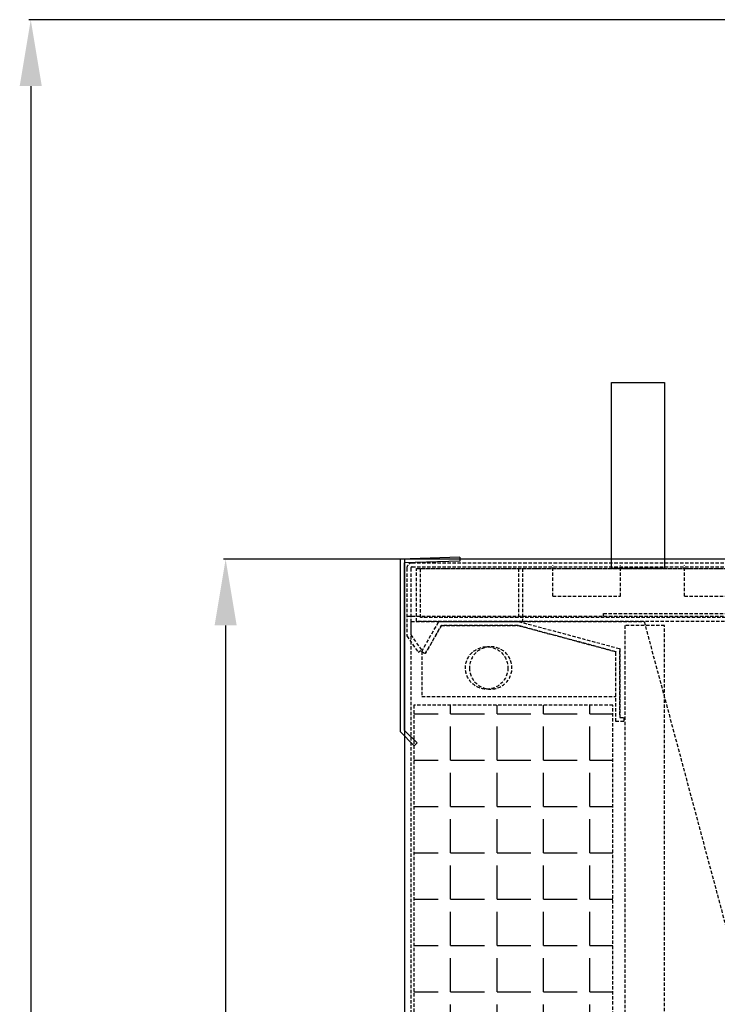
# Model space of a CAD drawing. Units: millimetres. Extents: x 23849 to 35261, y 7704 to 13660.
# Drawn here: x 23919 to 24445, y 12539 to 13281 of the extents above; entities that cross this region are included whole.
import ezdxf

# ---------------------------------------------------------------- set-up
doc = ezdxf.new("R2010")
doc.units = ezdxf.units.MM
doc.header["$LTSCALE"] = 0.4
doc.linetypes.add('TRAZOS2', pattern=[9.525, 6.35, -3.175])
for name, color, linetype in [('Anotaciones Medias', 3, 'Continuous'), ('Contornos Ocultos', 6, 'TRAZOS2'), ('Cotas', 2, 'Continuous')]:
    doc.layers.add(name, color=color, linetype=linetype)
doc.styles.add('UNE00', font='romans.shx', dxfattribs={"width": 0.9})
doc.dimstyles.new('UNE', dxfattribs={"dimscale": 0, "dimtxt": 2.5, "dimasz": 2.5, "dimexe": 1.5, "dimexo": 0, "dimgap": 1, "dimtad": 1, "dimrnd": 1.38778e-17, "dimdsep": 46, "dimtxsty": 'UNE00', "dimcen": 2.5, "dimclrd": 256, "dimclre": 256, "dimclrt": 256, "dimazin": 0, "dimtfac": 1, "dimtmove": 0, "dimatfit": 3, "dimfxl": 1, "dimlwd": -1, "dimlwe": -1, "dimarcsym": 0})

# ---------------------------------------------------------------- blocks, each defined once
blk = doc.blocks.new('*D80')
at = {"layer": 'Cotas', "transparency": 16777216}
for p, q in [((24212.33, 12874.8), (24072.58, 12874.8)), ((24074.08, 12824.8), (24074.08, 10801.8)), ((24162.66, 10751.8), (24072.58, 10751.8))]:
    blk.add_line(p, q, dxfattribs=at)
for points in [[(24065.75, 12824.8), (24082.42, 12824.8), (24074.08, 12874.8)], [(24065.75, 10801.8), (24082.42, 10801.8), (24074.08, 10751.8)]]:
    blk.add_solid(points, dxfattribs=at)
at = {"layer": 'Defpoints', "color": 0, "transparency": 16777216}
for p in [(24212.33, 12874.8), (24074.08, 10751.8), (24162.66, 10751.8)]:
    blk.add_point(p, dxfattribs=at)
at = {"layer": 'Cotas', "transparency": 16777216, "insert": (24029.08, 11813.3), "char_height": 50, "attachment_point": 5, "rotation": 90, "style": 'UNE00'}
blk.add_mtext('2123', dxfattribs=at)
blk = doc.blocks.new('*D81')
at = {"layer": 'Cotas', "transparency": 16777216}
for p, q in [((25207.63, 13281.31), (23925.71, 13281.31)), ((23927.21, 13231.31), (23927.21, 10801.8)), ((25996.28, 10751.8), (23925.71, 10751.8))]:
    blk.add_line(p, q, dxfattribs=at)
for points in [[(23918.87, 13231.31), (23935.54, 13231.31), (23927.21, 13281.31)], [(23918.87, 10801.8), (23935.54, 10801.8), (23927.21, 10751.8)]]:
    blk.add_solid(points, dxfattribs=at)
at = {"layer": 'Defpoints', "color": 0, "transparency": 16777216}
for p in [(25207.63, 13281.31), (23927.21, 10751.8), (25996.28, 10751.8)]:
    blk.add_point(p, dxfattribs=at)
at = {"layer": 'Cotas', "transparency": 16777216, "insert": (23882.21, 12016.55), "char_height": 50, "attachment_point": 5, "rotation": 90, "style": 'UNE00'}
blk.add_mtext('2529.5', dxfattribs=at)
blk = doc.blocks.new('A$C7B0C2142')
at = {"layer": 'Contornos Ocultos'}
for p, q in [((110, 42.29), (110, 65.29)), ((161.18, 42.29), (161.18, 65.29)), ((209.18, 42.29), (209.18, 65.29)), ((110, 42.29), (161.18, 42.29)), ((209.18, 42.29), (1847.3, 42.29)), ((0, 27.29), (2056.48, 27.29)), ((148.24, 29.29), (1908.24, 29.29)), ((148.24, 27.29), (148.24, 29.29)), ((0, 12.29), (8.6, 0)), ((3, 13.23), (11.06, 1.72)), ((8.6, 0), (11.06, 1.72))]:
    blk.add_line(p, q, dxfattribs=at)
for points in [[(4, 67.29, 0.414214), (0, 63.29), (0, 12.29)], [(4, 64.29, 0.414214), (3, 63.29), (3, 13.23)]]:
    blk.add_lwpolyline(points, format="xyb", dxfattribs=at)
for points in [[(4, 67.29), (2052.48, 67.29)], [(4, 64.29), (2052.48, 64.29)]]:
    blk.add_lwpolyline(points, dxfattribs=at)
blk = doc.blocks.new('A$C475B7569')
at = {"layer": 'Contornos Ocultos'}
for p, q in [((539.35, 2031), (0, 18.14)), ((715, 2031), (539.35, 2031)), ((715, 63), (715, 2031))]:
    blk.add_line(p, q, dxfattribs=at)
blk.add_circle((655, 1996), 16, dxfattribs=at)
blk = doc.blocks.new('A$C1B705899')
at = {"layer": 'Contornos Ocultos'}
for p, q in [((-76.31, -70.45), (-76.31, -20.45)), ((-76.31, -20.45), (-76.31, -72.45)), ((-73.31, -75.45), (-73.31, -22.75)), ((73, -22.52), (70.27, -24.09)), ((-79.31, -72.45), (-79.31, -75.45)), ((-76.31, -72.45), (-79.31, -72.45)), ((-79.31, -75.45), (-73.31, -75.45))]:
    blk.add_line(p, q, dxfattribs=at)
for points in [[(73, -22.52), (60, 0), (0, 0), (-76.31, -20.45)], [(70.27, -24.09), (58.09, -3), (0.39, -3), (-73.31, -22.75)], [(-73.31, -41), (-73.31, -22.75), (0.39, -3), (58.09, -3), (70.27, -24.09)], [(73, -22.52), (73, -56.5), (-73.31, -56.5)]]:
    blk.add_lwpolyline(points, dxfattribs=at)
blk = doc.blocks.new('A$C73627DBA')
at = {"layer": 'Anotaciones Medias'}
for p, q in [((-41.97, 4.47), (-42.08, 1.47)), ((-42.08, 1.47), (0, 0)), ((-41.97, 4.47), (3, 2.9)), ((0, 0), (0, -125.86)), ((3, 2.9), (3, -127.1)), ((0, -125.86), (-9.73, -135.59)), ((3, -127.1), (-7.61, -137.71)), ((-9.73, -135.59), (-7.61, -137.71))]:
    blk.add_line(p, q, dxfattribs=at)
blk = doc.blocks.new('A$C6A4C79CA')
at = {"layer": 'Contornos Ocultos'}
h = blk.add_hatch(dxfattribs=at)
h.set_pattern_fill('ANGLE', color=256, scale=5)
h.set_pattern_definition([(0, (1786.877, -164.095), (0, 34.925), [25.4, -9.525]), (90, (1786.877, -164.095), (-34.925, 2e-15), [25.4, -9.525])])
h.paths.add_polyline_path([(-1023, 88), (-873, 88), (-873, 2013), (-1023, 2013)])
at = {"layer": 'Anotaciones Medias'}
for points in [[(-874, 2256), (-834, 2256), (-834, 2116), (-874, 2116)], [(-1030, 37), (1030, 37), (1030, 2123), (-1030, 2123)]]:
    blk.add_lwpolyline(points, close=True, dxfattribs=at)
at = {"layer": 'Contornos Ocultos'}
for points in [[(-1021, 2116), (-941, 2116), (-941, 2076), (-1021, 2076)], [(-1021, 2116), (1021, 2116), (1021, 2076), (-1021, 2076)], [(-1018, 2116), (-944, 2116), (-944, 2079), (-1018, 2079)], [(-1018, 2116), (1018, 2116), (1018, 2079), (-1018, 2079)], [(-864, 45), (-834, 45), (-834, 2072.905), (-864, 2072.905)], [(-1023, 88), (-873, 88), (-873, 2013), (-1023, 2013)]]:
    blk.add_lwpolyline(points, close=True, dxfattribs=at)
blk.add_circle((-968, 2041), 16, dxfattribs=at)
blk.add_blockref('A$C7B0C2142', (-1028.239, 2052.808))
at = {"layer": 'Contornos Ocultos', "xscale": -1}
blk.add_blockref('A$C73627DBA', (-1030.239, 2120.095), dxfattribs=at)
at = {"layer": 'Contornos Ocultos', "extrusion": (0, 0, -1), "zscale": -1}
for name, p in [('A$C475B7569', (310, 45)), ('A$C1B705899', (944, 2076))]:
    blk.add_blockref(name, p, dxfattribs=at)
at = {"layer": 'Cotas'}
for base, p1, p2, override, picture, middle in [((-1311.632, 0), (-31.212, 2529.515), (757.446, 0), {"dimscale": 1, "dimtxt": 50, "dimasz": 50, "dimgap": 20, "dimdec": 1}, '*D81', (-1356.632, 1264.757)), ((-1164.757, 0), (-1026.505, 2123), (-1076.175, 0), {"dimscale": 1, "dimtxt": 50, "dimasz": 50, "dimgap": 20}, '*D80', (-1209.757, 1061.5))]:
    dim = blk.add_linear_dim(base=base, p1=p1, p2=p2, angle=90, dimstyle='UNE', override=override, dxfattribs=at)
    dim.commit()
    dim.dimension.update_dxf_attribs({"geometry": picture, "text_midpoint": middle, "insert": (-25238.838, -10751.797)})

msp = doc.modelspace()

# ---------------------------------------------------------------- block references
at = {"layer": 'Anotaciones Medias'}
msp.add_blockref('A$C6A4C79CA', (25238.838, 10751.797), dxfattribs=at)

doc.saveas('drawing.dxf')
